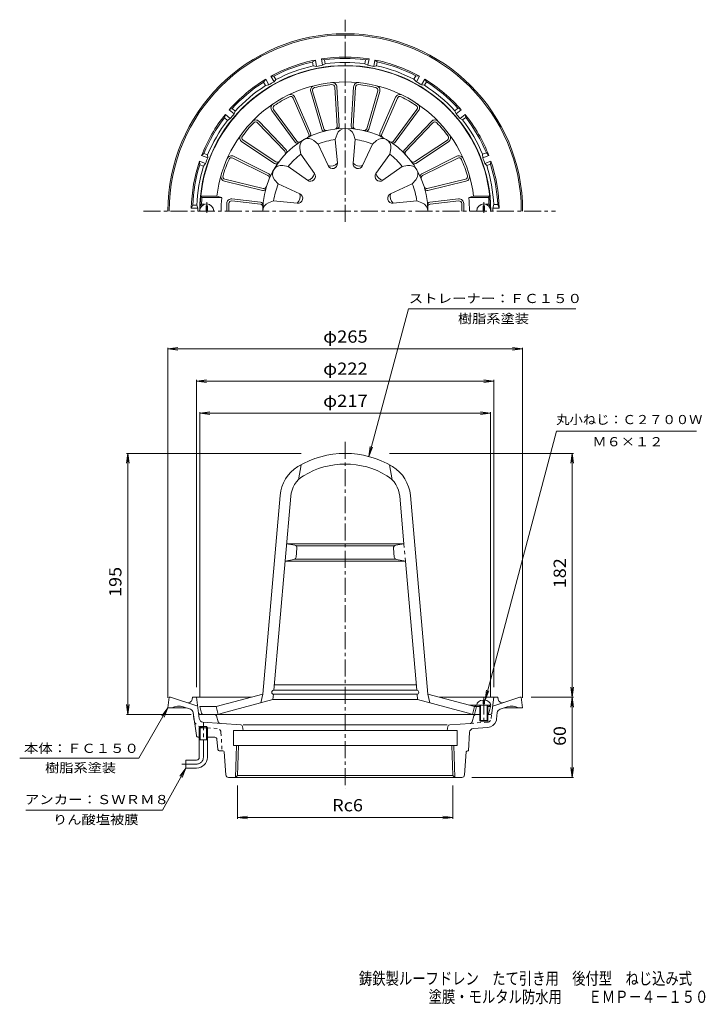
# Model space of a CAD drawing. Units: millimetres. Extents: x -282 to 230, y -347 to 389.
import ezdxf

# ---------------------------------------------------------------- set-up
doc = ezdxf.new("R2010")
doc.units = ezdxf.units.MM
doc.header["$LTSCALE"] = 3
for name, pattern in [('JWW_CENTER1', [6.773333, 4.233333, -0.846667, 0.846667, -0.846667]), ('JWW_DASHED1', [1.693333, 0.846667, -0.846667]), ('JWW_PHANTOM2', [13.546667, 10.16, -0.846667, 0.423333, -0.846667, 0.423333, -0.846667])]:
    doc.linetypes.add(name, pattern=pattern)
for name, color, linetype in [('F-4ﾚｲﾔ', 7, 'Continuous'), ('その他', 7, 'Continuous'), ('仕上', 7, 'Continuous'), ('寸法', 7, 'Continuous'), ('通り芯', 7, 'Continuous')]:
    doc.layers.add(name, color=color, linetype=linetype)
doc.styles.add('ＭＳ ゴシック', font='txt', dxfattribs={"height": 1})

msp = doc.modelspace()

# ---------------------------------------------------------------- linework, layer by layer
at = {"layer": 'その他', "color": 7, "linetype": 'Continuous', "lineweight": 9}
for p, q in [((-171.68, 143.04), (-164.25, 144.02)), ((-171.68, -117.64), (-171.68, 143.94)), ((-171.68, 143.04), (93.32, 143.04)), ((-171.68, 143.04), (-164.25, 142.06)), ((93.32, 143.04), (85.88, 144.02)), ((93.32, 143.04), (85.88, 142.06)), ((93.32, -117.64), (93.32, 143.94)), ((-150.18, 119.04), (-142.75, 120.02)), ((-150.18, -109.64), (-150.18, 119.94)), ((-150.18, 119.04), (71.82, 119.04)), ((-150.18, 119.04), (-142.75, 118.06)), ((71.82, 119.04), (64.38, 120.02)), ((71.82, 119.04), (64.38, 118.06)), ((71.82, -109.64), (71.82, 119.94)), ((-147.68, 95.04), (-140.25, 96.02)), ((-147.68, -116.64), (-147.68, 95.94)), ((69.32, 95.04), (61.88, 96.02)), ((69.32, -116.64), (69.32, 95.94)), ((-147.68, 95.04), (69.32, 95.04)), ((-147.68, 95.04), (-140.25, 94.06)), ((69.32, 95.04), (61.88, 94.06)), ((-201.68, 65.04), (-202.66, 57.6)), ((-72.18, 65.04), (-202.58, 65.04)), ((-201.68, -130.14), (-201.68, 65.04)), ((-201.68, 65.04), (-200.7, 57.6)), ((-6.18, 65.04), (131.23, 65.04)), ((130.33, 65.04), (129.35, 57.6)), ((130.33, -117.14), (130.33, 65.04)), ((130.33, 65.04), (131.31, 57.6)), ((130.33, -117.14), (129.35, -109.7)), ((130.33, -117.14), (131.31, -109.7)), ((99.82, -117.14), (131.23, -117.14)), ((130.33, -117.14), (129.35, -124.57)), ((130.33, -177.14), (130.33, -117.14)), ((130.33, -117.14), (131.31, -124.57)), ((-201.68, -130.14), (-202.66, -122.7)), ((-201.68, -130.14), (-200.7, -122.7)), ((-154.18, -130.14), (-202.58, -130.14)), ((130.33, -177.14), (129.35, -169.7)), ((130.33, -177.14), (131.31, -169.7)), ((-119.57, -183.11), (-119.57, -208.04)), ((41.2, -183.11), (41.2, -208.04)), ((55.43, -177.14), (131.23, -177.14)), ((-119.57, -207.14), (-112.14, -206.16)), ((-119.57, -207.14), (41.2, -207.14)), ((-119.57, -207.14), (-112.14, -208.12)), ((41.2, -207.14), (33.77, -206.16)), ((41.2, -207.14), (33.77, -208.12))]:
    msp.add_line(p, q, dxfattribs=at)
at = {"layer": '仕上', "color": 6, "linetype": 'Continuous', "lineweight": 9}
for p, q in [((-46.96, 338.73), (-45.13, 309.42)), ((-45.46, 338.83), (-43.64, 309.59)), ((-32.91, 338.83), (-34.73, 309.59)), ((-31.41, 338.73), (-33.24, 309.42)), ((-76.79, 331.09), (-65.08, 304.24)), ((-64.99, 335.38), (-56.7, 307.28)), ((-63.55, 335.81), (-55.24, 307.64)), ((-14.81, 335.81), (-23.12, 307.64)), ((-13.37, 335.38), (-21.66, 307.28)), ((-1.58, 331.09), (-13.29, 304.24)), ((-78.16, 330.49), (-66.42, 303.57)), ((-0.2, 330.49), (-11.95, 303.57)), ((-93.96, 321.17), (-76.56, 297.6)), ((-92.76, 322.06), (-75.31, 298.43)), ((14.39, 322.06), (-3.05, 298.43)), ((15.6, 321.17), (-1.8, 297.6)), ((-104.67, 312.07), (-84.42, 290.79)), ((-103.58, 313.1), (-83.39, 291.88)), ((25.21, 313.1), (5.02, 291.88)), ((26.3, 312.07), (6.06, 290.79)), ((-46.68, 299.6), (-45.31, 303.47)), ((-31.68, 299.6), (-33.06, 303.47)), ((-116.33, 297.91), (-91.92, 281.71)), ((-115.5, 299.16), (-91.02, 282.92)), ((-59.43, 296.19), (-62.55, 298.85)), ((-59.43, 296.19), (-52.05, 280.04)), ((-45, 281.93), (-46.68, 299.6)), ((-31.68, 299.6), (-33.37, 281.93)), ((-26.31, 280.04), (-18.94, 296.19)), ((-18.94, 296.19), (-15.81, 298.85)), ((37.13, 299.16), (12.66, 282.92)), ((37.96, 297.91), (13.55, 281.71)), ((-122.6, 287.04), (-96.37, 274)), ((-72.42, 288.69), (-73.16, 292.72)), ((-62.12, 274.23), (-72.42, 288.69)), ((-5.95, 288.69), (-16.25, 274.23)), ((-5.95, 288.69), (-5.21, 292.72)), ((44.24, 287.04), (18, 274)), ((-123.27, 285.7), (-96.97, 272.62)), ((-81.75, 279.36), (-85.78, 280.1)), ((3.38, 279.36), (7.42, 280.1)), ((44.91, 285.7), (18.6, 272.62)), ((-81.75, 279.36), (-67.29, 269.06)), ((-11.08, 269.06), (3.38, 279.36)), ((-129.39, 268.4), (-100.91, 261.53)), ((-129.04, 269.86), (-100.48, 262.97)), ((-89.25, 266.37), (-91.91, 269.49)), ((-73.1, 258.99), (-89.25, 266.37)), ((10.88, 266.37), (-5.27, 258.99)), ((10.88, 266.37), (13.54, 269.49)), ((50.67, 269.86), (22.12, 262.97)), ((51.02, 268.4), (22.54, 261.53)), ((-146.57, 251.12), (-147.61, 250.12)), ((-147.12, 257.12), (-135.05, 257.12)), ((-147.12, 257.12), (-146.22, 256.12)), ((-144.28, 251.12), (-146.57, 251.12)), ((-146.22, 256.12), (-131.41, 256.12)), ((-135.05, 257.12), (-131.41, 256.12)), ((-127.68, 251.69), (-127.68, 246.12)), ((-126.18, 246.12), (-126.18, 251.69)), ((-123.96, 253.67), (-102.55, 251.26)), ((-123.79, 255.16), (-102.46, 252.76)), ((-92.66, 253.62), (-96.53, 252.25)), ((-92.66, 253.62), (-74.99, 251.94)), ((-3.38, 251.94), (14.29, 253.62)), ((14.29, 253.62), (18.16, 252.25)), ((45.42, 255.16), (24.09, 252.76)), ((45.59, 253.67), (24.18, 251.26)), ((47.82, 246.12), (47.82, 251.69)), ((49.32, 251.69), (49.32, 246.12)), ((56.69, 257.12), (53.04, 256.12)), ((67.85, 256.12), (53.04, 256.12)), ((68.76, 257.12), (56.69, 257.12)), ((65.92, 251.12), (68.2, 251.12)), ((68.76, 257.12), (67.85, 256.12)), ((68.2, 251.12), (69.24, 250.12)), ((-146.08, 250.12), (-147.61, 250.12)), ((67.72, 250.12), (69.24, 250.12)), ((-72.18, 56.49), (-74.18, 45.28)), ((-6.18, 56.49), (-4.18, 45.28)), ((-100.85, -114.81), (-87.86, 33.65)), ((-92.57, -111.96), (-79.89, 32.96)), ((4.62, -2.46), (1.53, 32.96)), ((22.48, -114.81), (9.5, 33.65)), ((4.62, -2.46), (-82.99, -2.46)), ((-76.87, -3.63), (-82.99, -2.46)), ((-2.29, -3.96), (-76.08, -3.96)), ((-75.83, -12.45), (-75.25, -5.76)), ((-2.53, -12.45), (-3.12, -5.76)), ((-1.5, -3.63), (4.62, -2.46)), ((-77.46, -14.24), (-84.13, -15.46)), ((-1.61, -13.96), (-76.76, -13.96)), ((-0.9, -14.24), (5.76, -15.46)), ((5.76, -15.46), (-84.13, -15.46)), ((14.2, -111.96), (5.76, -15.46)), ((13.85, -107.96), (-92.22, -107.96)), ((-100.85, -114.81), (-135.68, -124.14)), ((-100.85, -114.81), (-102.35, -121.42)), ((-93.18, -118.96), (-92.83, -114.94)), ((14.2, -111.96), (-92.57, -111.96)), ((14.2, -114.96), (-92.57, -114.96)), ((14.82, -118.96), (14.46, -114.94)), ((22.48, -114.81), (57.32, -124.14)), ((22.48, -114.81), (23.98, -121.42)), ((-135.68, -124.14), (-147.68, -124.14)), ((-146.47, -129), (-147.68, -124.14)), ((-135.68, -124.14), (-134.18, -130.14)), ((-93.18, -118.96), (-131.18, -129.14)), ((14.82, -118.96), (-93.18, -118.96)), ((14.82, -118.96), (52.82, -129.14)), ((53.58, -123.14), (68.32, -123.14)), ((57.32, -124.14), (55.82, -130.14)), ((58.82, -124.14), (57.32, -123.14)), ((58.82, -124.14), (57.32, -130.14)), ((58.82, -124.14), (61.32, -124.14)), ((67.32, -124.14), (69.32, -124.14)), ((68.1, -129), (69.32, -124.14)), ((69.32, -124.14), (68.32, -123.14)), ((61.32, -130.14), (-145.01, -130.14)), ((-131.18, -129.14), (-134.18, -130.14)), ((52.82, -129.14), (55.82, -130.14))]:
    msp.add_line(p, q, dxfattribs=at)
at = {"layer": '仕上', "color": 2, "linetype": 'JWW_CENTER1', "lineweight": 9}
for p, q in [((-142.68, 244.85), (-142.68, 252.8)), ((64.32, 244.85), (64.32, 252.8)), ((64.32, -117.27), (64.32, -136.89))]:
    msp.add_line(p, q, dxfattribs=at)
at = {"layer": '仕上', "color": 2, "linetype": 'Continuous', "lineweight": 9}
for p, q in [((-142.18, 250.12), (-143.18, 250.12)), ((-143.18, 246.12), (-143.18, 250.12)), ((-142.18, 246.12), (-142.18, 250.12)), ((63.82, 250.12), (64.82, 250.12)), ((63.82, 246.12), (63.82, 250.12)), ((64.82, 246.12), (64.82, 250.12)), ((61.32, -123.14), (61.32, -134.64)), ((61.82, -123.14), (61.82, -135.14)), ((63.82, -119.26), (63.82, -122.14)), ((63.82, -122.14), (64.82, -122.14)), ((64.82, -119.26), (64.82, -122.14)), ((66.82, -123.14), (66.82, -135.14)), ((67.32, -123.14), (67.32, -134.64)), ((68.32, -123.14), (69.57, -123.14)), ((61.32, -134.64), (67.32, -134.64)), ((61.32, -134.64), (61.82, -135.14)), ((61.82, -135.14), (66.82, -135.14)), ((67.32, -134.64), (66.82, -135.14))]:
    msp.add_line(p, q, dxfattribs=at)
at = {"layer": '仕上', "color": 6, "linetype": 'JWW_DASHED1', "lineweight": 9}
for p, q in [((5.76, -15.46), (4.62, -2.46)), ((57.32, -124.14), (58.82, -124.14))]:
    msp.add_line(p, q, dxfattribs=at)
at = {"layer": '仕上', "color": 6, "linetype": 'Continuous', "lineweight": 9}
for centre, radius, start, end in [((-39.18, 246.12), 108.5, 2.11276, 177.88724), ((-39.18, 246.12), 96.5, 6.54535, 173.45465), ((-61.64, 336.37), 3.5, 103.9704, 196.43503), ((-39.18, 246.12), 95, 96.02982, 103.97017), ((-48.95, 338.61), 3.5, 3.56488, 96.02963), ((-48.95, 338.61), 2, 3.56488, 96.02963), ((-29.41, 338.61), 3.5, 83.9704, 176.43503), ((-29.41, 338.61), 2, 83.9704, 176.43503), ((-39.18, 246.12), 95, 76.02982, 83.97017), ((-16.73, 336.37), 3.5, 343.56488, 76.02963), ((-39.18, 246.12), 95, 116.02982, 123.97017), ((-80, 329.69), 3.5, 23.56488, 116.02963), ((-80, 329.69), 2, 23.56488, 116.02963), ((-61.64, 336.37), 2, 103.9704, 196.43503), ((-16.73, 336.37), 2, 343.56488, 76.02963), ((1.63, 329.69), 3.5, 63.9704, 156.43503), ((1.63, 329.69), 2, 63.9704, 156.43503), ((-39.18, 246.12), 95, 56.02982, 63.97017), ((-91.15, 323.25), 3.5, 123.9704, 216.43503), ((-91.15, 323.25), 2, 123.9704, 216.43503), ((12.78, 323.25), 2, 323.56488, 56.02963), ((12.78, 323.25), 3.5, 323.56488, 56.02963), ((-39.18, 246.12), 95, 136.02982, 143.97017), ((-106.12, 310.69), 3.5, 43.56488, 136.02963), ((-106.12, 310.69), 2, 43.56488, 136.02963), ((-47.13, 309.29), 2, 277.16699, 3.56459), ((-45.63, 309.46), 2, 275.81528, 3.56488), ((-32.73, 309.46), 2, 176.43503, 264.18497), ((-31.24, 309.29), 2, 176.43503, 262.83301), ((27.75, 310.69), 3.5, 43.9704, 136.43503), ((27.75, 310.69), 2, 43.9704, 136.43503), ((-39.18, 246.12), 95, 36.02982, 43.97017), ((-114.39, 300.83), 3.5, 143.9704, 236.43503), ((-114.39, 300.83), 2, 143.9704, 236.43503), ((-39.18, 246.12), 61.67, 0, 180), ((-68.25, 302.77), 2, 297.16699, 23.56459), ((-66.91, 303.44), 2, 295.81528, 23.56488), ((-54.79, 307.85), 2, 196.43503, 284.18497), ((-53.32, 308.2), 2, 196.43503, 282.83301), ((-39.18, 301.29), 6.5, 19.57774, 160.42226), ((-25.04, 308.2), 2, 257.16699, 343.56459), ((-23.58, 307.85), 2, 255.81528, 343.56488), ((-11.46, 303.44), 2, 156.43503, 244.18497), ((-10.11, 302.77), 2, 156.43503, 242.83301), ((36.03, 300.83), 2, 303.56488, 36.02963), ((36.03, 300.83), 3.5, 303.56488, 36.02963), ((-74.96, 298.79), 2, 216.43503, 304.18497), ((-73.7, 299.62), 2, 216.43503, 302.83301), ((-66.77, 293.9), 6.5, 49.57774, 190.42226), ((-39.18, 246.12), 54, 97.98357, 112.01643), ((-39.18, 246.12), 54, 67.98358, 82.01643), ((-11.6, 293.9), 6.5, 349.57774, 130.42226), ((-4.66, 299.62), 2, 237.16699, 323.56459), ((-3.41, 298.79), 2, 235.81528, 323.56488), ((-124.16, 283.91), 3.5, 63.56488, 156.02963), ((-85.87, 289.41), 2, 317.16699, 43.56459), ((-84.84, 290.5), 2, 315.81528, 43.56488), ((-39.18, 246.12), 54, 127.98358, 142.01645), ((-39.18, 246.12), 54, 37.98358, 52.01645), ((6.47, 290.5), 2, 136.43503, 224.18497), ((7.51, 289.41), 2, 136.43503, 222.83301), ((45.8, 283.91), 3.5, 23.9704, 116.43503), ((-39.18, 246.12), 95, 156.02982, 163.97017), ((-124.16, 283.91), 2, 63.56488, 156.02963), ((-86.96, 273.71), 6.5, 79.57774, 220.42226), ((-90.81, 283.38), 2, 236.43503, 324.18497), ((-89.92, 284.59), 2, 236.43503, 322.83301), ((-48.68, 281.58), 3.7, 204.54384, 5.45641), ((-49.97, 286.37), 6.67, 251.76538, 318.23473), ((-29.68, 281.58), 3.7, 174.54384, 335.45641), ((-28.4, 286.37), 6.67, 221.76538, 288.23473), ((8.59, 273.71), 6.5, 319.57774, 100.42226), ((11.55, 284.59), 2, 217.16699, 303.56459), ((12.44, 283.38), 2, 215.81528, 303.56488), ((45.8, 283.91), 2, 23.9704, 116.43503), ((-39.18, 246.12), 95, 16.02982, 23.97017), ((-128.57, 271.81), 3.5, 163.9704, 256.43503), ((-128.57, 271.81), 2, 163.9704, 256.43503), ((-97.86, 270.83), 2, 337.16699, 63.56459), ((-97.26, 272.21), 2, 335.81528, 63.56488), ((-65.14, 272.08), 3.7, 234.54384, 35.45641), ((-68.65, 275.59), 6.67, 281.76538, 348.23473), ((-13.23, 272.08), 3.7, 144.54384, 305.45641), ((-9.72, 275.59), 6.67, 191.76538, 258.23473), ((18.9, 272.21), 2, 116.43503, 204.18497), ((19.49, 270.83), 2, 116.43503, 202.83301), ((50.2, 271.81), 2, 283.56488, 16.02963), ((50.2, 271.81), 3.5, 283.56488, 16.02963), ((-39.18, 246.12), 54, 157.98358, 172.01643), ((-39.18, 246.12), 54, 7.98357, 22.01643), ((-100.44, 263.48), 2, 256.43503, 344.18497), ((-100.01, 264.92), 2, 256.43503, 342.83301), ((-74.64, 255.62), 3.7, 264.54359, 65.45616), ((-79.43, 256.91), 6.67, 311.76527, 18.23462), ((-3.73, 255.62), 3.7, 114.54384, 275.45641), ((1.06, 256.91), 6.67, 161.76538, 228.23473), ((21.65, 264.92), 2, 197.16699, 283.56459), ((22.07, 263.48), 2, 195.81528, 283.56488), ((-39.18, 246.12), 107.5, 174.66245, 177.33412), ((-39.18, 246.12), 92.77, 173.8475, 180), ((-124.18, 251.69), 3.5, 83.56497, 180), ((-124.18, 251.69), 2, 83.56497, 180), ((-102.77, 249.27), 2, 357.16699, 83.56459), ((-102.68, 250.77), 2, 355.81528, 83.56488), ((-94.35, 246.12), 6.5, 109.57774, 180), ((15.98, 246.12), 6.5, 0, 70.42226), ((24.31, 250.77), 2, 96.43503, 184.18497), ((24.41, 249.27), 2, 96.43503, 182.83301), ((45.82, 251.69), 3.5, 0, 96.43503), ((45.82, 251.69), 2, 0, 96.43503), ((-39.18, 246.12), 92.77, 0, 6.1525), ((-39.18, 246.12), 107.5, 2.66588, 5.33755), ((-39.18, -2.96), 68, 58.69301, 121.30699), ((-59.97, 31.21), 28, 121.30701, 175.00002), ((-39.18, -2.96), 60, 58.69301, 121.30699), ((-18.4, 31.21), 28, 4.99998, 58.69299), ((-59.97, 31.21), 20, 121.30701, 175.00002), ((-18.4, 31.21), 20, 4.99998, 58.69299), ((-77.24, -5.59), 2, 355.0002, 79.24808), ((-1.13, -5.59), 2, 100.75192, 184.9998), ((-77.83, -12.27), 2, 280.41397, 355.0002), ((-0.54, -12.27), 2, 184.9998, 259.58603), ((-92.57, -113.46), 1.5, 90, 270), ((14.2, -113.46), 1.5, 270, 90), ((-145.01, -128.64), 1.5, 194.0351, 270), ((66.65, -128.64), 1.5, 296.58199, 345.96513)]:
    msp.add_arc(centre, radius, start, end, dxfattribs=at)
at = {"layer": '仕上', "color": 2, "linetype": 'Continuous', "lineweight": 9}
for centre in [(-142.68, 246.12), (64.32, 246.12)]:
    msp.add_arc(centre, 5.25, 0, 180, dxfattribs=at)
for start_param, end_param in [(1.666184, 3.141593), (0, 1.475408)]:
    msp.add_ellipse((64.32, -123.14), major_axis=(5.25, 0), ratio=0.7428, start_param=start_param, end_param=end_param, dxfattribs=at)
at = {"layer": '寸法', "color": 7, "linetype": 'Continuous', "lineweight": 9}
for p, q in [((-21.58, 62.72), (7.98, 173.04)), ((7.98, 173.04), (133.06, 173.04)), ((65.34, -119.31), (118.66, 81.55)), ((118.66, 81.55), (223.24, 81.55)), ((-21.58, 62.72), (-20.6, 70.16)), ((-21.58, 62.72), (-18.71, 69.65)), ((65.34, -119.31), (66.32, -111.88)), ((65.34, -119.31), (68.21, -112.39)), ((-171.68, -125.14), (-193.42, -162.78)), ((-171.68, -125.14), (-176.25, -131.09)), ((-171.68, -125.14), (-174.55, -132.07)), ((-193.42, -162.78), (-282.36, -162.78)), ((-158.18, -170.14), (-175.77, -201.46)), ((-158.18, -170.14), (-162.75, -176.09)), ((-158.18, -170.14), (-161.05, -177.07)), ((-175.77, -201.46), (-277.71, -201.46))]:
    msp.add_line(p, q, dxfattribs=at)
at = {"layer": '通り芯', "color": 3, "linetype": 'JWW_CENTER1', "lineweight": 9}
for p, q in [((-39.18, 237.96), (-39.18, 389.08)), ((-189.98, 246.12), (117.99, 246.12)), ((-39.18, 73.57), (-39.18, -185.73)), ((-145.18, -162.14), (-145.18, -136.14)), ((-150.18, -167.14), (-161.18, -167.14))]:
    msp.add_line(p, q, dxfattribs=at)
at = {"layer": '通り芯', "color": 3, "linetype": 'Continuous', "lineweight": 9}
for p, q in [((-63.64, 357.47), (-61.36, 358.96)), ((-63.12, 354.51), (-63.64, 357.47)), ((-63.12, 354.51), (-60.53, 354.23)), ((-60.53, 354.23), (-61.36, 358.96)), ((-54.78, 359.05), (-56.93, 359.75)), ((-56.1, 355.01), (-56.93, 359.75)), ((-56.1, 355.01), (-54.26, 356.1)), ((-54.26, 356.1), (-54.78, 359.05)), ((-24.6, 356.16), (-24.08, 359.12)), ((-24.6, 356.16), (-22.27, 355.01)), ((-24.08, 359.12), (-21.43, 359.75)), ((-22.27, 355.01), (-21.43, 359.75)), ((-17.84, 354.23), (-17, 358.96)), ((-17.84, 354.23), (-15.74, 354.62)), ((-15.22, 357.58), (-17, 358.96)), ((-15.74, 354.62), (-15.22, 357.58)), ((-92.46, 346.91), (-94.72, 346.82)), ((-92.32, 342.66), (-94.72, 346.82)), ((-90.96, 344.31), (-92.46, 346.91)), ((12.15, 344.54), (13.65, 347.14)), ((13.65, 347.14), (16.36, 346.82)), ((13.95, 342.66), (16.36, 346.82)), ((-100.25, 342.39), (-98.62, 344.57)), ((-98.75, 339.79), (-100.25, 342.39)), ((-98.75, 339.79), (-96.22, 340.41)), ((-96.22, 340.41), (-98.62, 344.57)), ((-92.32, 342.66), (-90.96, 344.31)), ((12.15, 344.54), (13.95, 342.66)), ((17.85, 340.41), (20.25, 344.57)), ((17.85, 340.41), (19.96, 340.06)), ((19.96, 340.06), (21.46, 342.66)), ((21.46, 342.66), (20.25, 344.57)), ((-129.49, 315.7), (-128.71, 318.31)), ((-125.02, 315.21), (-128.71, 318.31)), ((-123.72, 322.61), (-125.82, 321.75)), ((-122.13, 318.66), (-125.82, 321.75)), ((-121.42, 320.68), (-123.72, 322.61)), ((-122.13, 318.66), (-121.42, 320.68)), ((42.72, 321.05), (45.02, 322.98)), ((42.72, 321.05), (43.76, 318.66)), ((43.76, 318.66), (47.45, 321.75)), ((45.02, 322.98), (47.45, 321.75)), ((46.66, 315.21), (50.34, 318.31)), ((50.82, 316.1), (50.34, 318.31)), ((-127.19, 313.77), (-129.49, 315.7)), ((-127.19, 313.77), (-125.02, 315.21)), ((46.66, 315.21), (48.52, 314.17)), ((48.52, 314.17), (50.82, 316.1)), ((-144.78, 289.08), (-146.46, 287.56)), ((-141.94, 285.92), (-146.46, 287.56)), ((-141.96, 288.05), (-144.78, 289.08)), ((-141.94, 285.92), (-141.96, 288.05)), ((63.4, 288.52), (66.22, 289.54)), ((63.4, 288.52), (63.57, 285.92)), ((63.57, 285.92), (68.09, 287.56)), ((66.22, 289.54), (68.09, 287.56)), ((-147.84, 280.62), (-148, 283.33)), ((-143.48, 281.69), (-148, 283.33)), ((-145.02, 279.59), (-147.84, 280.62)), ((-145.02, 279.59), (-143.48, 281.69)), ((65.11, 281.69), (69.63, 283.33)), ((65.11, 281.69), (66.5, 280.07)), ((66.5, 280.07), (69.32, 281.09)), ((69.32, 281.09), (69.63, 283.33)), ((-153.1, 250.37), (-154.16, 248.37)), ((-150.1, 250.37), (-153.1, 250.37)), ((-149.35, 248.37), (-150.1, 250.37)), ((71.71, 250.87), (70.98, 248.37)), ((71.71, 250.87), (74.72, 250.87)), ((74.72, 250.87), (75.79, 248.37)), ((-149.35, 248.37), (-154.16, 248.37)), ((70.98, 248.37), (75.79, 248.37)), ((-170.68, -117.14), (-171.68, -125.14)), ((-170.68, -117.14), (-169.68, -117.14)), ((-149.37, -123.74), (-169.68, -117.14)), ((-153.53, -118.86), (-153.18, -117.14)), ((-153.18, -117.14), (-109.56, -117.14)), ((-148.21, -133.18), (-150.18, -117.14)), ((31.19, -117.14), (74.82, -117.14)), ((70.38, -128.82), (71.82, -117.14)), ((71.01, -123.74), (91.32, -117.14)), ((75.16, -118.86), (74.82, -117.14)), ((92.32, -117.14), (91.32, -117.14)), ((92.32, -117.14), (93.32, -125.14)), ((-154.82, -126.18), (-160.19, -124.43)), ((76.45, -126.18), (81.83, -124.43)), ((-171.68, -125.14), (-158.01, -125.14)), ((-152.18, -133.67), (-152.8, -128.65)), ((-150.36, -145.85), (-152.77, -128.61)), ((55.62, -135.65), (56.99, -131.2)), ((68.89, -130.14), (67.32, -130.14)), ((73.82, -133.67), (74.43, -128.65)), ((93.32, -125.14), (79.64, -125.14)), ((-147.54, -139.14), (-148.36, -139.94)), ((-142.82, -139.14), (-147.54, -139.14)), ((-147.54, -149.14), (-147.54, -139.14)), ((-117.24, -137.78), (-145.44, -135.81)), ((-142.01, -139.94), (-142.82, -139.14)), ((-142.82, -149.14), (-142.82, -139.14)), ((-115.87, -139.03), (-115.35, -142.14)), ((36.98, -137.78), (-115.35, -137.78)), ((37.5, -139.03), (36.98, -142.14)), ((38.88, -137.78), (54.29, -136.71)), ((-148.88, -147.14), (-148.36, -147.14)), ((-142.01, -139.94), (-148.36, -139.94)), ((-148.36, -149.14), (-148.36, -139.94)), ((-142.01, -149.14), (-142.01, -139.94)), ((-142.01, -147.14), (-136.54, -147.14)), ((-122.68, -142.14), (-122.68, -153.14)), ((-122.68, -142.14), (44.32, -142.14)), ((44.32, -142.14), (44.32, -153.14)), ((53.66, -143.37), (52.82, -157.14)), ((56.44, -140.56), (67.36, -139.8)), ((-142.01, -149.14), (-148.36, -149.14)), ((-148.18, -162.14), (-148.18, -149.14)), ((-142.18, -162.14), (-142.18, -149.14)), ((-135.05, -148.49), (-134.27, -156.24)), ((-122.68, -153.14), (44.32, -153.14)), ((-121.1, -177.14), (-120.35, -153.14)), ((-119.57, -175.61), (-118.87, -153.14)), ((41.2, -175.61), (40.5, -153.14)), ((42.73, -177.14), (41.98, -153.14)), ((-133.28, -157.14), (-130.61, -157.14)), ((-128.32, -175.29), (-129.61, -158.06)), ((49.96, -175.29), (51.25, -158.06)), ((52.82, -157.14), (52.24, -157.14)), ((-158.18, -164.14), (-158.18, -170.14)), ((-150.18, -164.14), (-158.18, -164.14)), ((-150.18, -170.14), (-158.18, -170.14)), ((-121.1, -177.14), (-119.57, -175.61)), ((-119.57, -175.61), (41.2, -175.61)), ((42.73, -177.14), (41.2, -175.61)), ((-126.33, -177.14), (47.96, -177.14))]:
    msp.add_line(p, q, dxfattribs=at)
at = {"layer": '通り芯', "color": 3, "linetype": 'JWW_PHANTOM2', "lineweight": 9}
for p, q in [((-147.26, -130.14), (-136.79, -130.14)), ((-133.99, -135.65), (-135.36, -131.2))]:
    msp.add_line(p, q, dxfattribs=at)
at = {"layer": '通り芯', "color": 3, "linetype": 'JWW_DASHED1', "lineweight": 9}
for p, q in [((69.85, -133.18), (70.38, -128.82)), ((67.08, -135.81), (54.29, -136.71)), ((-134.81, -140.56), (-145.72, -139.8)), ((-132.02, -143.37), (-131.18, -157.14))]:
    msp.add_line(p, q, dxfattribs=at)
at = {"layer": '通り芯', "color": 3, "linetype": 'Continuous', "lineweight": 9}
for centre, radius, start, end in [((-39.18, 246.12), 132.5, 0, 180), ((-39.18, 246.12), 131.5, 0, 180), ((-39.18, 246.12), 115, 81.12108, 98.87894), ((-39.18, 246.12), 108.73, 0, 180), ((-39.18, 246.12), 115, 101.12108, 118.87894), ((-39.18, 246.12), 114, 102.38802, 117.86346), ((-39.18, 246.12), 111, 102.45259, 117.80571), ((-39.18, 246.12), 110.19, 98.82997, 101.17003), ((-39.18, 246.12), 114, 82.38802, 97.86346), ((-39.18, 246.12), 111, 82.45259, 97.80571), ((-39.18, 246.12), 110.19, 78.82997, 81.17003), ((-39.18, 246.12), 115, 61.12108, 78.87894), ((-39.18, 246.12), 111, 62.45259, 77.80571), ((-39.18, 246.12), 114, 62.38802, 77.86346), ((-39.18, 246.12), 115, 121.12108, 138.87894), ((-39.18, 246.12), 114, 122.38802, 137.86346), ((-39.18, 246.12), 111, 122.45259, 137.80571), ((-39.18, 246.12), 110.19, 118.82997, 121.17003), ((-39.18, 246.12), 110.19, 58.82997, 61.17003), ((-39.18, 246.12), 111, 42.45259, 57.80571), ((-39.18, 246.12), 115, 41.12108, 58.87894), ((-39.18, 246.12), 114, 42.38802, 57.86346), ((-39.18, 246.12), 115, 141.12108, 158.87894), ((-39.18, 246.12), 110.19, 138.82997, 141.17003), ((-39.18, 246.12), 110.19, 38.82997, 41.17003), ((-39.18, 246.12), 115, 21.12108, 38.87894), ((-39.18, 246.12), 114, 142.38802, 157.86346), ((-39.18, 246.12), 111, 142.45259, 157.80571), ((-39.18, 246.12), 111, 22.45259, 37.80571), ((-39.18, 246.12), 114, 22.38802, 37.86346), ((-39.18, 246.12), 115, 161.12108, 178.87894), ((-39.18, 246.12), 114, 162.38802, 177.86346), ((-39.18, 246.12), 111, 162.45259, 177.80571), ((-39.18, 246.12), 110.19, 158.82997, 161.17003), ((-39.18, 246.12), 110.19, 18.82997, 21.17003), ((-39.18, 246.12), 111, 2.45259, 17.80571), ((-39.18, 246.12), 114, 2.38802, 17.86346), ((-39.18, 246.12), 115, 1.12108, 18.87894), ((-39.18, 246.12), 110.19, 178.82997, 180), ((-39.18, 246.12), 110.19, 0, 1.17003), ((-163.59, -134.89), 11, 71.99997, 117.56897), ((-156.47, -118.28), 3, 252.00015, 348.7693), ((78.1, -118.28), 3, 191.2307, 287.99985), ((85.23, -134.89), 11, 62.43103, 108.00003), ((-155.78, -129.02), 3, 7.00043, 72.00015), ((-155.74, -129.03), 3, 7.95697, 71.99925), ((58.42, -131.64), 1.5, 90, 162.88414), ((68.89, -128.64), 1.5, 270, 352.99913), ((77.38, -129.03), 3, 108.00075, 172.04303), ((77.41, -129.02), 3, 107.99985, 172.99957), ((-145.24, -132.82), 7, 187.00034, 198.46512), ((-145.24, -132.82), 3, 187.00008, 266.00018), ((-117.35, -139.28), 1.5, 9.46233, 86.00018), ((38.98, -139.28), 1.5, 93.9984, 170.53838), ((54.19, -135.21), 1.5, 274.00127, 342.88414), ((66.87, -132.82), 7, 274.00002, 341.53488), ((66.87, -132.82), 7, 341.53488, 352.99966), ((-148.88, -145.64), 1.5, 187.95787, 270), ((-136.54, -148.64), 1.5, 5.71088, 90), ((56.65, -143.56), 3, 93.99982, 176.50844), ((-133.28, -156.14), 1, 185.7108, 270), ((-130.61, -158.14), 1, 4.28894, 90), ((52.24, -158.14), 1, 90, 175.71106), ((-150.18, -162.14), 2, 270, 0), ((-150.18, -162.14), 8, 270, 0), ((-126.33, -175.14), 2, 184.28909, 270), ((47.96, -175.14), 2, 270, 355.71091)]:
    msp.add_arc(centre, radius, start, end, dxfattribs=at)
at = {"layer": '通り芯', "color": 3, "linetype": 'JWW_PHANTOM2', "lineweight": 9}
for centre, start, end in [((-147.26, -128.64), 187.00087, 270), ((-136.79, -131.64), 17.11586, 90), ((-132.55, -135.21), 197.11586, 265.99873)]:
    msp.add_arc(centre, 1.5, start, end, dxfattribs=at)
at = {"layer": '通り芯', "color": 3, "linetype": 'JWW_DASHED1', "lineweight": 9}
for centre, radius, start, end in [((-145.24, -132.82), 7, 198.46512, 265.99998), ((66.87, -132.82), 3, 273.99982, 352.99992), ((-135.02, -143.56), 3, 3.49156, 86.00018)]:
    msp.add_arc(centre, radius, start, end, dxfattribs=at)
at = {"layer": '通り芯', "color": 3, "linetype": 'JWW_CENTER1', "lineweight": 9}
msp.add_arc((-150.18, -162.14), 5, 270, 0, dxfattribs=at)

# ---------------------------------------------------------------- texts
at = {"layer": 'F-4ﾚｲﾔ', "color": 6, "linetype": 'Continuous', "lineweight": 9, "style": 'ＭＳ ゴシック'}
for s, width, p in [('鋳鉄製ルーフドレン\u3000たて引き用\u3000後付型\u3000ねじ込み式', 0.798, (-28.95, -331.87)), ('塗膜・モルタル防水用\u3000\u3000ＥＭＰ－４－１５０', 0.797619, (23.12, -345.57))]:
    msp.add_text(s, height=9.144, dxfattribs=dict(at, width=width)).set_placement(p)
at = {"layer": 'その他', "color": 2, "linetype": 'Continuous', "lineweight": 9, "style": 'ＭＳ ゴシック'}
for s, width, p in [('φ265', 1.1, (-55.68, 147.73)), ('φ222', 1.1, (-55.68, 123.73)), ('φ217', 1.1, (-55.68, 99.73)), ('Rc6', 1.083333, (-48.93, -202.45))]:
    msp.add_text(s, height=9.144, dxfattribs=dict(at, width=width)).set_placement(p)
for s, width, p in [('182', 1.083333, (125.64, -35.8)), ('195', 1.083333, (-206.38, -42.3)), ('60', 1.0625, (125.64, -153.51))]:
    msp.add_text(s, height=9.144, rotation=90, dxfattribs=dict(at, width=width)).set_placement(p)
at = {"layer": '寸法', "color": 7, "linetype": 'Continuous', "lineweight": 9, "style": 'ＭＳ ゴシック'}
for s, width, p in [('ストレーナー：ＦＣ１５０', 1.152778, (8.27, 177.34)), ('樹脂系塗装', 1.133333, (45.02, 162.31)), ('丸小ねじ：Ｃ２７００Ｗ', 1.060606, (118.45, 86.87)), ('Ｍ６×１２', 1.133333, (145.45, 70.33)), ('本体：ＦＣ１５０', 1.145833, (-279.14, -158.8)), ('アンカー：ＳＷＲＭ８', 1.15, (-278.49, -197.05)), ('りん酸塩被膜', 1.138889, (-257.49, -212.07))]:
    msp.add_text(s, height=6.858, dxfattribs=dict(at, width=width)).set_placement(p)
at = {"layer": '寸法', "color": 7, "linetype": 'Continuous', "lineweight": 9, "style": 'ＭＳ ゴシック', "width": 1.133333}
msp.add_text('樹脂系塗装', height=6.858, rotation=0.00004, dxfattribs=at).set_placement((-263.39, -173.33))

doc.saveas('drawing.dxf')
